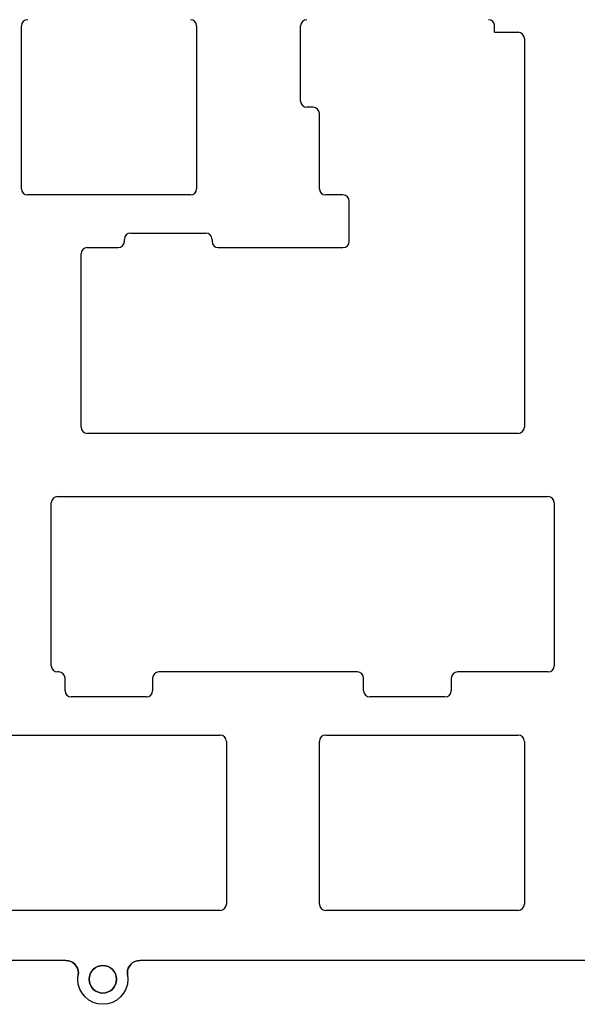
# Model space of a CAD drawing. Units: inches. Extents: x 20 to 370, y 82 to 211.
# Drawn here: x 262 to 306, y 82 to 161 of the extents above; entities that cross this region are included whole.
import ezdxf

# ---------------------------------------------------------------- set-up
doc = ezdxf.new("R2010")
doc.units = ezdxf.units.IN
doc.header["$MEASUREMENT"] = 0
doc.layers.add('Layer 1', color=7, linetype='Continuous')

# ---------------------------------------------------------------- blocks, each defined once
blk = doc.blocks.new('block 7')
at = {"layer": 'Layer 1', "color": 250, "lineweight": 25, "true_color": 0x333333}
blk.add_lwpolyline([(266.482, 84.523), (266.482, 84.523)], dxfattribs=at)
blk = doc.blocks.new('block 8')
at = {"layer": 'Layer 1', "color": 250, "lineweight": 25, "true_color": 0x333333}
blk.add_lwpolyline([(265.482, 85.523), (265.482, 85.523)], dxfattribs=at)
blk = doc.blocks.new('block 9')
at = {"layer": 'Layer 1', "color": 250, "lineweight": 25, "true_color": 0x333333}
blk.add_lwpolyline([(266.44, 84.023), (266.44, 84.023)], dxfattribs=at)
blk = doc.blocks.new('block 10')
at = {"layer": 'Layer 1', "color": 250, "lineweight": 25, "true_color": 0x333333}
blk.add_lwpolyline([(268.44, 82.023), (268.44, 82.023)], dxfattribs=at)
blk = doc.blocks.new('block 11')
at = {"layer": 'Layer 1', "color": 250, "lineweight": 25, "true_color": 0x333333}
blk.add_lwpolyline([(270.44, 84.023), (270.44, 84.023)], dxfattribs=at)
blk = doc.blocks.new('block 53')
at = {"layer": 'Layer 1', "color": 250, "lineweight": 25, "true_color": 0x333333}
blk.add_lwpolyline([(267.34, 84.023), (267.34, 84.023)], dxfattribs=at)
blk = doc.blocks.new('block 54')
at = {"layer": 'Layer 1', "color": 250, "lineweight": 25, "true_color": 0x333333}
blk.add_lwpolyline([(268.44, 82.923), (268.44, 82.923)], dxfattribs=at)
blk = doc.blocks.new('block 55')
at = {"layer": 'Layer 1', "color": 250, "lineweight": 25, "true_color": 0x333333}
blk.add_lwpolyline([(269.54, 84.023), (269.54, 84.023)], dxfattribs=at)
blk = doc.blocks.new('block 68')
at = {"layer": 'Layer 1', "color": 250, "lineweight": 25, "true_color": 0x333333}
blk.add_lwpolyline([(270.44, 84.023), (270.44, 84.023)], dxfattribs=at)
blk = doc.blocks.new('block 69')
at = {"layer": 'Layer 1', "color": 250, "lineweight": 25, "true_color": 0x333333}
blk.add_lwpolyline([(270.398, 84.523), (270.398, 84.523)], dxfattribs=at)
blk = doc.blocks.new('block 70')
at = {"layer": 'Layer 1', "color": 250, "lineweight": 25, "true_color": 0x333333}
blk.add_lwpolyline([(271.398, 85.523), (271.398, 85.523)], dxfattribs=at)
blk = doc.blocks.new('block 71')
at = {"layer": 'Layer 1', "color": 250, "lineweight": 25, "true_color": 0x333333}
blk.add_lwpolyline([(270.398, 84.523), (270.398, 84.523)], dxfattribs=at)
blk = doc.blocks.new('block 114')
at = {"layer": 'Layer 1', "color": 250, "lineweight": 25, "true_color": 0x333333}
blk.add_lwpolyline([(269.54, 84.023), (269.54, 84.023)], dxfattribs=at)
blk = doc.blocks.new('block 115')
at = {"layer": 'Layer 1', "color": 250, "lineweight": 25, "true_color": 0x333333}
blk.add_lwpolyline([(268.44, 85.123), (268.44, 85.123)], dxfattribs=at)
blk = doc.blocks.new('block 131')
at = {"layer": 'Layer 1', "color": 250, "lineweight": 25, "true_color": 0x333333}
blk.add_open_spline([(266.482, 84.523), (266.482, 85.076), (266.034, 85.523), (265.482, 85.523)], degree=3, dxfattribs=at)
blk = doc.blocks.new('block 132')
at = {"layer": 'Layer 1', "color": 250, "lineweight": 25, "true_color": 0x333333}
blk.add_lwpolyline([(266.482, 84.523), (266.482, 84.523)], dxfattribs=at)
blk = doc.blocks.new('block 133')
at = {"layer": 'Layer 1', "color": 250, "lineweight": 25, "true_color": 0x333333}
blk.add_open_spline([(265.482, 85.523), (266.034, 85.523), (266.482, 85.076), (266.482, 84.523)], degree=3, dxfattribs=at)
blk = doc.blocks.new('block 134')
at = {"layer": 'Layer 1', "color": 250, "lineweight": 25, "true_color": 0x333333}
blk.add_lwpolyline([(265.482, 85.523), (265.482, 85.523)], dxfattribs=at)
blk = doc.blocks.new('block 135')
at = {"layer": 'Layer 1', "color": 250, "lineweight": 25, "true_color": 0x333333}
blk.add_open_spline([(266.44, 84.023), (266.44, 84.135), (266.449, 84.246), (266.468, 84.357)], degree=3, dxfattribs=at)
blk = doc.blocks.new('block 136')
at = {"layer": 'Layer 1', "color": 250, "lineweight": 25, "true_color": 0x333333}
blk.add_lwpolyline([(266.44, 84.023), (266.44, 84.023)], dxfattribs=at)
blk = doc.blocks.new('block 137')
at = {"layer": 'Layer 1', "color": 250, "lineweight": 25, "true_color": 0x333333}
blk.add_open_spline([(266.44, 84.023), (266.44, 84.135), (266.449, 84.246), (266.468, 84.357)], degree=3, dxfattribs=at)
blk = doc.blocks.new('block 138')
at = {"layer": 'Layer 1', "color": 250, "lineweight": 25, "true_color": 0x333333}
blk.add_lwpolyline([(266.468, 84.357), (266.468, 84.357)], dxfattribs=at)
blk = doc.blocks.new('block 139')
at = {"layer": 'Layer 1', "color": 250, "lineweight": 25, "true_color": 0x333333}
blk.add_open_spline([(270.44, 84.023), (270.44, 82.919), (269.544, 82.023), (268.44, 82.023), (267.335, 82.023), (266.44, 82.919), (266.44, 84.023)], degree=3, knots=[0, 0, 0, 0, 1, 1, 1, 2, 2, 2, 2], dxfattribs=at)
blk = doc.blocks.new('block 140')
at = {"layer": 'Layer 1', "color": 250, "lineweight": 25, "true_color": 0x333333}
blk.add_lwpolyline([(270.44, 84.023), (270.44, 84.023)], dxfattribs=at)
blk = doc.blocks.new('block 141')
at = {"layer": 'Layer 1', "color": 250, "lineweight": 25, "true_color": 0x333333}
blk.add_open_spline([(270.44, 84.023), (270.44, 82.919), (269.544, 82.023), (268.44, 82.023), (267.335, 82.023), (266.44, 82.919), (266.44, 84.023)], degree=3, knots=[0, 0, 0, 0, 1, 1, 1, 2, 2, 2, 2], dxfattribs=at)
blk = doc.blocks.new('block 228')
at = {"layer": 'Layer 1', "color": 250, "lineweight": 25, "true_color": 0x333333}
blk.add_open_spline([(267.34, 84.023), (267.34, 83.416), (267.832, 82.923), (268.44, 82.923), (269.047, 82.923), (269.54, 83.416), (269.54, 84.023)], degree=3, knots=[0, 0, 0, 0, 1, 1, 1, 2, 2, 2, 2], dxfattribs=at)
blk = doc.blocks.new('block 229')
at = {"layer": 'Layer 1', "color": 250, "lineweight": 25, "true_color": 0x333333}
blk.add_lwpolyline([(267.34, 84.023), (267.34, 84.023)], dxfattribs=at)
blk = doc.blocks.new('block 230')
at = {"layer": 'Layer 1', "color": 250, "lineweight": 25, "true_color": 0x333333}
blk.add_open_spline([(269.54, 84.023), (269.54, 83.416), (269.047, 82.923), (268.44, 82.923), (267.832, 82.923), (267.34, 83.416), (267.34, 84.023)], degree=3, knots=[0, 0, 0, 0, 1, 1, 1, 2, 2, 2, 2], dxfattribs=at)
blk = doc.blocks.new('block 231')
at = {"layer": 'Layer 1', "color": 250, "lineweight": 25, "true_color": 0x333333}
blk.add_lwpolyline([(269.54, 84.023), (269.54, 84.023)], dxfattribs=at)
blk = doc.blocks.new('block 276')
at = {"layer": 'Layer 1', "color": 250, "lineweight": 25, "true_color": 0x333333}
blk.add_lwpolyline([(345.482, 85.523), (271.398, 85.523)], dxfattribs=at)
blk = doc.blocks.new('block 277')
at = {"layer": 'Layer 1', "color": 250, "lineweight": 25, "true_color": 0x333333}
blk.add_open_spline([(271.398, 85.523), (270.845, 85.523), (270.398, 85.076), (270.398, 84.523), (270.398, 84.467), (270.402, 84.412), (270.412, 84.357)], degree=3, knots=[0, 0, 0, 0, 1, 1, 1, 2, 2, 2, 2], dxfattribs=at)
blk = doc.blocks.new('block 278')
at = {"layer": 'Layer 1', "color": 250, "lineweight": 25, "true_color": 0x333333}
blk.add_open_spline([(270.412, 84.357), (270.43, 84.246), (270.44, 84.135), (270.44, 84.023)], degree=3, dxfattribs=at)
blk = doc.blocks.new('block 279')
at = {"layer": 'Layer 1', "color": 250, "lineweight": 25, "true_color": 0x333333}
blk.add_open_spline([(266.468, 84.357), (266.477, 84.412), (266.482, 84.467), (266.482, 84.523)], degree=3, dxfattribs=at)
blk = doc.blocks.new('block 280')
at = {"layer": 'Layer 1', "color": 250, "lineweight": 25, "true_color": 0x333333}
blk.add_lwpolyline([(265.482, 85.523), (252.268, 85.523)], dxfattribs=at)
blk = doc.blocks.new('block 292')
at = {"layer": 'Layer 1', "color": 250, "lineweight": 25, "true_color": 0x333333}
blk.add_open_spline([(269.54, 84.023), (269.54, 84.631), (269.047, 85.123), (268.44, 85.123), (267.832, 85.123), (267.34, 84.631), (267.34, 84.023)], degree=3, knots=[0, 0, 0, 0, 1, 1, 1, 2, 2, 2, 2], dxfattribs=at)
blk = doc.blocks.new('block 310')
at = {"layer": 'Layer 1', "color": 250, "lineweight": 25, "true_color": 0x333333}
blk.add_lwpolyline([(265.482, 85.523), (252.268, 85.523)], dxfattribs=at)
blk = doc.blocks.new('block 311')
at = {"layer": 'Layer 1', "color": 250, "lineweight": 25, "true_color": 0x333333}
blk.add_open_spline([(266.482, 84.523), (266.482, 84.467), (266.477, 84.412), (266.468, 84.357)], degree=3, dxfattribs=at)
blk = doc.blocks.new('block 312')
at = {"layer": 'Layer 1', "color": 250, "lineweight": 25, "true_color": 0x333333}
blk.add_lwpolyline([(270.412, 84.357), (270.412, 84.357)], dxfattribs=at)
blk = doc.blocks.new('block 313')
at = {"layer": 'Layer 1', "color": 250, "lineweight": 25, "true_color": 0x333333}
blk.add_open_spline([(270.412, 84.357), (270.43, 84.246), (270.44, 84.135), (270.44, 84.023)], degree=3, dxfattribs=at)
blk = doc.blocks.new('block 314')
at = {"layer": 'Layer 1', "color": 250, "lineweight": 25, "true_color": 0x333333}
blk.add_lwpolyline([(271.398, 85.523), (271.398, 85.523)], dxfattribs=at)
blk = doc.blocks.new('block 315')
at = {"layer": 'Layer 1', "color": 250, "lineweight": 25, "true_color": 0x333333}
blk.add_open_spline([(270.412, 84.357), (270.402, 84.412), (270.398, 84.467), (270.398, 84.523), (270.398, 85.076), (270.845, 85.523), (271.398, 85.523)], degree=3, knots=[0, 0, 0, 0, 1, 1, 1, 2, 2, 2, 2], dxfattribs=at)
blk = doc.blocks.new('block 316')
at = {"layer": 'Layer 1', "color": 250, "lineweight": 25, "true_color": 0x333333}
blk.add_lwpolyline([(345.482, 85.523), (271.398, 85.523)], dxfattribs=at)
blk = doc.blocks.new('block 380')
at = {"layer": 'Layer 1', "color": 250, "lineweight": 25, "true_color": 0x333333}
blk.add_open_spline([(267.34, 84.023), (267.34, 84.631), (267.832, 85.123), (268.44, 85.123), (269.047, 85.123), (269.54, 84.631), (269.54, 84.023)], degree=3, knots=[0, 0, 0, 0, 1, 1, 1, 2, 2, 2, 2], dxfattribs=at)
blk = doc.blocks.new('block 459')
at = {"layer": 'Layer 1', "color": 250, "lineweight": 25, "true_color": 0x333333}
blk.add_lwpolyline([(285.75, 147.173), (285.75, 153.173)], dxfattribs=at)
blk = doc.blocks.new('block 460')
at = {"layer": 'Layer 1', "color": 250, "lineweight": 25, "true_color": 0x333333}
blk.add_lwpolyline([(285.25, 153.673), (284.75, 153.673)], dxfattribs=at)
blk = doc.blocks.new('block 461')
at = {"layer": 'Layer 1', "color": 250, "lineweight": 25, "true_color": 0x333333}
blk.add_lwpolyline([(284.25, 154.173), (284.25, 160.173)], dxfattribs=at)
blk = doc.blocks.new('block 463')
at = {"layer": 'Layer 1', "color": 250, "lineweight": 25, "true_color": 0x333333}
blk.add_lwpolyline([(299.75, 159.673), (299.75, 160.173)], dxfattribs=at)
blk = doc.blocks.new('block 464')
at = {"layer": 'Layer 1', "color": 250, "lineweight": 25, "true_color": 0x333333}
blk.add_lwpolyline([(299.75, 159.673), (301.627, 159.673)], dxfattribs=at)
blk = doc.blocks.new('block 465')
at = {"layer": 'Layer 1', "color": 250, "lineweight": 25, "true_color": 0x333333}
blk.add_lwpolyline([(302.127, 159.173), (302.127, 128.123)], dxfattribs=at)
blk = doc.blocks.new('block 466')
at = {"layer": 'Layer 1', "color": 250, "lineweight": 25, "true_color": 0x333333}
blk.add_lwpolyline([(301.627, 127.623), (267.2, 127.623)], dxfattribs=at)
blk = doc.blocks.new('block 467')
at = {"layer": 'Layer 1', "color": 250, "lineweight": 25, "true_color": 0x333333}
blk.add_lwpolyline([(266.7, 128.123), (266.7, 141.965)], dxfattribs=at)
blk = doc.blocks.new('block 468')
at = {"layer": 'Layer 1', "color": 250, "lineweight": 25, "true_color": 0x333333}
blk.add_lwpolyline([(267.2, 142.465), (269.666, 142.465)], dxfattribs=at)
blk = doc.blocks.new('block 469')
at = {"layer": 'Layer 1', "color": 250, "lineweight": 25, "true_color": 0x333333}
blk.add_lwpolyline([(270.166, 142.965), (270.166, 143.123)], dxfattribs=at)
blk = doc.blocks.new('block 470')
at = {"layer": 'Layer 1', "color": 250, "lineweight": 25, "true_color": 0x333333}
blk.add_lwpolyline([(270.666, 143.623), (276.666, 143.623)], dxfattribs=at)
blk = doc.blocks.new('block 471')
at = {"layer": 'Layer 1', "color": 250, "lineweight": 25, "true_color": 0x333333}
blk.add_lwpolyline([(277.166, 143.123), (277.166, 142.965)], dxfattribs=at)
blk = doc.blocks.new('block 472')
at = {"layer": 'Layer 1', "color": 250, "lineweight": 25, "true_color": 0x333333}
blk.add_lwpolyline([(277.666, 142.465), (287.627, 142.465)], dxfattribs=at)
blk = doc.blocks.new('block 473')
at = {"layer": 'Layer 1', "color": 250, "lineweight": 25, "true_color": 0x333333}
blk.add_lwpolyline([(288.127, 142.965), (288.127, 146.173)], dxfattribs=at)
blk = doc.blocks.new('block 474')
at = {"layer": 'Layer 1', "color": 250, "lineweight": 25, "true_color": 0x333333}
blk.add_lwpolyline([(287.627, 146.673), (286.25, 146.673)], dxfattribs=at)
blk = doc.blocks.new('block 551')
at = {"layer": 'Layer 1', "color": 250, "lineweight": 25, "true_color": 0x333333}
blk.add_lwpolyline([(261.938, 147.173), (261.938, 160.173)], dxfattribs=at)
blk = doc.blocks.new('block 553')
at = {"layer": 'Layer 1', "color": 250, "lineweight": 25, "true_color": 0x333333}
blk.add_lwpolyline([(275.937, 160.173), (275.937, 147.173)], dxfattribs=at)
blk = doc.blocks.new('block 554')
at = {"layer": 'Layer 1', "color": 250, "lineweight": 25, "true_color": 0x333333}
blk.add_lwpolyline([(275.437, 146.673), (262.438, 146.673)], dxfattribs=at)
blk = doc.blocks.new('block 707')
at = {"layer": 'Layer 1', "color": 250, "lineweight": 25, "true_color": 0x333333}
blk.add_lwpolyline([(301.631, 89.523), (286.25, 89.523)], dxfattribs=at)
blk = doc.blocks.new('block 716')
at = {"layer": 'Layer 1', "color": 250, "lineweight": 25, "true_color": 0x333333}
blk.add_lwpolyline([(278.318, 103.023), (278.318, 90.023)], dxfattribs=at)
blk = doc.blocks.new('block 717')
at = {"layer": 'Layer 1', "color": 250, "lineweight": 25, "true_color": 0x333333}
blk.add_lwpolyline([(277.818, 89.523), (211.258, 89.523)], dxfattribs=at)
blk = doc.blocks.new('block 721')
at = {"layer": 'Layer 1', "color": 250, "lineweight": 25, "true_color": 0x333333}
blk.add_lwpolyline([(225.312, 103.523), (277.818, 103.523)], dxfattribs=at)
blk = doc.blocks.new('block 723')
at = {"layer": 'Layer 1', "color": 250, "lineweight": 25, "true_color": 0x333333}
blk.add_lwpolyline([(264.819, 122.573), (304.012, 122.573)], dxfattribs=at)
blk = doc.blocks.new('block 736')
at = {"layer": 'Layer 1', "color": 250, "lineweight": 25, "true_color": 0x333333}
blk.add_lwpolyline([(285.75, 90.023), (285.75, 103.023)], dxfattribs=at)
blk = doc.blocks.new('block 737')
at = {"layer": 'Layer 1', "color": 250, "lineweight": 25, "true_color": 0x333333}
blk.add_lwpolyline([(286.25, 103.523), (301.631, 103.523)], dxfattribs=at)
blk = doc.blocks.new('block 738')
at = {"layer": 'Layer 1', "color": 250, "lineweight": 25, "true_color": 0x333333}
blk.add_lwpolyline([(302.131, 103.023), (302.131, 90.023)], dxfattribs=at)
blk = doc.blocks.new('block 744')
at = {"layer": 'Layer 1', "color": 250, "lineweight": 25, "true_color": 0x333333}
blk.add_lwpolyline([(304.512, 122.073), (304.512, 109.073)], dxfattribs=at)
blk = doc.blocks.new('block 745')
at = {"layer": 'Layer 1', "color": 250, "lineweight": 25, "true_color": 0x333333}
blk.add_lwpolyline([(304.012, 108.573), (296.782, 108.573)], dxfattribs=at)
blk = doc.blocks.new('block 746')
at = {"layer": 'Layer 1', "color": 250, "lineweight": 25, "true_color": 0x333333}
blk.add_lwpolyline([(296.282, 108.073), (296.282, 107.073)], dxfattribs=at)
blk = doc.blocks.new('block 747')
at = {"layer": 'Layer 1', "color": 250, "lineweight": 25, "true_color": 0x333333}
blk.add_lwpolyline([(295.782, 106.573), (289.782, 106.573)], dxfattribs=at)
blk = doc.blocks.new('block 748')
at = {"layer": 'Layer 1', "color": 250, "lineweight": 25, "true_color": 0x333333}
blk.add_lwpolyline([(289.282, 107.073), (289.282, 108.073)], dxfattribs=at)
blk = doc.blocks.new('block 749')
at = {"layer": 'Layer 1', "color": 250, "lineweight": 25, "true_color": 0x333333}
blk.add_lwpolyline([(288.782, 108.573), (272.919, 108.573)], dxfattribs=at)
blk = doc.blocks.new('block 750')
at = {"layer": 'Layer 1', "color": 250, "lineweight": 25, "true_color": 0x333333}
blk.add_lwpolyline([(272.419, 108.073), (272.419, 107.073)], dxfattribs=at)
blk = doc.blocks.new('block 751')
at = {"layer": 'Layer 1', "color": 250, "lineweight": 25, "true_color": 0x333333}
blk.add_lwpolyline([(271.919, 106.573), (265.919, 106.573)], dxfattribs=at)
blk = doc.blocks.new('block 752')
at = {"layer": 'Layer 1', "color": 250, "lineweight": 25, "true_color": 0x333333}
blk.add_lwpolyline([(265.419, 107.073), (265.419, 108.073)], dxfattribs=at)
blk = doc.blocks.new('block 753')
at = {"layer": 'Layer 1', "color": 250, "lineweight": 25, "true_color": 0x333333}
blk.add_lwpolyline([(264.919, 108.573), (264.819, 108.573)], dxfattribs=at)
blk = doc.blocks.new('block 754')
at = {"layer": 'Layer 1', "color": 250, "lineweight": 25, "true_color": 0x333333}
blk.add_lwpolyline([(264.319, 109.073), (264.319, 122.073)], dxfattribs=at)
blk = doc.blocks.new('block 827')
at = {"layer": 'Layer 1', "color": 250, "lineweight": 25, "true_color": 0x333333}
blk.add_open_spline([(285.75, 153.173), (285.75, 153.449), (285.526, 153.673), (285.25, 153.673)], degree=3, dxfattribs=at)
blk = doc.blocks.new('block 828')
at = {"layer": 'Layer 1', "color": 250, "lineweight": 25, "true_color": 0x333333}
blk.add_open_spline([(284.25, 154.173), (284.25, 153.896), (284.474, 153.673), (284.75, 153.673)], degree=3, dxfattribs=at)
blk = doc.blocks.new('block 829')
at = {"layer": 'Layer 1', "color": 250, "lineweight": 25, "true_color": 0x333333}
blk.add_open_spline([(284.75, 160.673), (284.474, 160.673), (284.25, 160.449), (284.25, 160.173)], degree=3, dxfattribs=at)
blk = doc.blocks.new('block 830')
at = {"layer": 'Layer 1', "color": 250, "lineweight": 25, "true_color": 0x333333}
blk.add_open_spline([(299.75, 160.173), (299.75, 160.449), (299.526, 160.673), (299.25, 160.673)], degree=3, dxfattribs=at)
blk = doc.blocks.new('block 831')
at = {"layer": 'Layer 1', "color": 250, "lineweight": 25, "true_color": 0x333333}
blk.add_open_spline([(302.127, 159.173), (302.127, 159.449), (301.903, 159.673), (301.627, 159.673)], degree=3, dxfattribs=at)
blk = doc.blocks.new('block 832')
at = {"layer": 'Layer 1', "color": 250, "lineweight": 25, "true_color": 0x333333}
blk.add_open_spline([(301.627, 127.623), (301.903, 127.623), (302.127, 127.847), (302.127, 128.123)], degree=3, dxfattribs=at)
blk = doc.blocks.new('block 833')
at = {"layer": 'Layer 1', "color": 250, "lineweight": 25, "true_color": 0x333333}
blk.add_open_spline([(266.7, 128.123), (266.7, 127.847), (266.924, 127.623), (267.2, 127.623)], degree=3, dxfattribs=at)
blk = doc.blocks.new('block 834')
at = {"layer": 'Layer 1', "color": 250, "lineweight": 25, "true_color": 0x333333}
blk.add_open_spline([(267.2, 142.465), (266.924, 142.465), (266.7, 142.241), (266.7, 141.965)], degree=3, dxfattribs=at)
blk = doc.blocks.new('block 835')
at = {"layer": 'Layer 1', "color": 250, "lineweight": 25, "true_color": 0x333333}
blk.add_open_spline([(269.666, 142.465), (269.942, 142.465), (270.166, 142.689), (270.166, 142.965)], degree=3, dxfattribs=at)
blk = doc.blocks.new('block 836')
at = {"layer": 'Layer 1', "color": 250, "lineweight": 25, "true_color": 0x333333}
blk.add_open_spline([(270.666, 143.623), (270.39, 143.623), (270.166, 143.399), (270.166, 143.123)], degree=3, dxfattribs=at)
blk = doc.blocks.new('block 837')
at = {"layer": 'Layer 1', "color": 250, "lineweight": 25, "true_color": 0x333333}
blk.add_open_spline([(277.166, 143.123), (277.166, 143.399), (276.942, 143.623), (276.666, 143.623)], degree=3, dxfattribs=at)
blk = doc.blocks.new('block 838')
at = {"layer": 'Layer 1', "color": 250, "lineweight": 25, "true_color": 0x333333}
blk.add_open_spline([(277.166, 142.965), (277.166, 142.689), (277.39, 142.465), (277.666, 142.465)], degree=3, dxfattribs=at)
blk = doc.blocks.new('block 839')
at = {"layer": 'Layer 1', "color": 250, "lineweight": 25, "true_color": 0x333333}
blk.add_open_spline([(287.627, 142.465), (287.903, 142.465), (288.127, 142.689), (288.127, 142.965)], degree=3, dxfattribs=at)
blk = doc.blocks.new('block 840')
at = {"layer": 'Layer 1', "color": 250, "lineweight": 25, "true_color": 0x333333}
blk.add_open_spline([(288.127, 146.173), (288.127, 146.449), (287.903, 146.673), (287.627, 146.673)], degree=3, dxfattribs=at)
blk = doc.blocks.new('block 841')
at = {"layer": 'Layer 1', "color": 250, "lineweight": 25, "true_color": 0x333333}
blk.add_open_spline([(285.75, 147.173), (285.75, 146.897), (285.974, 146.673), (286.25, 146.673)], degree=3, dxfattribs=at)
blk = doc.blocks.new('block 918')
at = {"layer": 'Layer 1', "color": 250, "lineweight": 25, "true_color": 0x333333}
blk.add_open_spline([(261.938, 147.173), (261.938, 146.897), (262.162, 146.673), (262.438, 146.673)], degree=3, dxfattribs=at)
blk = doc.blocks.new('block 919')
at = {"layer": 'Layer 1', "color": 250, "lineweight": 25, "true_color": 0x333333}
blk.add_open_spline([(262.438, 160.673), (262.162, 160.673), (261.938, 160.449), (261.938, 160.173)], degree=3, dxfattribs=at)
blk = doc.blocks.new('block 920')
at = {"layer": 'Layer 1', "color": 250, "lineweight": 25, "true_color": 0x333333}
blk.add_open_spline([(275.937, 160.173), (275.937, 160.449), (275.713, 160.673), (275.437, 160.673)], degree=3, dxfattribs=at)
blk = doc.blocks.new('block 921')
at = {"layer": 'Layer 1', "color": 250, "lineweight": 25, "true_color": 0x333333}
blk.add_open_spline([(275.437, 146.673), (275.713, 146.673), (275.937, 146.897), (275.937, 147.173)], degree=3, dxfattribs=at)
blk = doc.blocks.new('block 1078')
at = {"layer": 'Layer 1', "color": 250, "lineweight": 25, "true_color": 0x333333}
blk.add_open_spline([(278.318, 103.023), (278.318, 103.299), (278.094, 103.523), (277.818, 103.523)], degree=3, dxfattribs=at)
blk = doc.blocks.new('block 1079')
at = {"layer": 'Layer 1', "color": 250, "lineweight": 25, "true_color": 0x333333}
blk.add_open_spline([(277.818, 89.523), (278.094, 89.523), (278.318, 89.747), (278.318, 90.023)], degree=3, dxfattribs=at)
blk = doc.blocks.new('block 1098')
at = {"layer": 'Layer 1', "color": 250, "lineweight": 25, "true_color": 0x333333}
blk.add_open_spline([(285.75, 90.023), (285.75, 89.747), (285.974, 89.523), (286.25, 89.523)], degree=3, dxfattribs=at)
blk = doc.blocks.new('block 1099')
at = {"layer": 'Layer 1', "color": 250, "lineweight": 25, "true_color": 0x333333}
blk.add_open_spline([(286.25, 103.523), (285.974, 103.523), (285.75, 103.299), (285.75, 103.023)], degree=3, dxfattribs=at)
blk = doc.blocks.new('block 1100')
at = {"layer": 'Layer 1', "color": 250, "lineweight": 25, "true_color": 0x333333}
blk.add_open_spline([(302.131, 103.023), (302.131, 103.299), (301.907, 103.523), (301.631, 103.523)], degree=3, dxfattribs=at)
blk = doc.blocks.new('block 1101')
at = {"layer": 'Layer 1', "color": 250, "lineweight": 25, "true_color": 0x333333}
blk.add_open_spline([(301.631, 89.523), (301.907, 89.523), (302.131, 89.747), (302.131, 90.023)], degree=3, dxfattribs=at)
blk = doc.blocks.new('block 1106')
at = {"layer": 'Layer 1', "color": 250, "lineweight": 25, "true_color": 0x333333}
blk.add_open_spline([(304.512, 122.073), (304.512, 122.349), (304.288, 122.573), (304.012, 122.573)], degree=3, dxfattribs=at)
blk = doc.blocks.new('block 1107')
at = {"layer": 'Layer 1', "color": 250, "lineweight": 25, "true_color": 0x333333}
blk.add_open_spline([(304.012, 108.573), (304.288, 108.573), (304.512, 108.797), (304.512, 109.073)], degree=3, dxfattribs=at)
blk = doc.blocks.new('block 1108')
at = {"layer": 'Layer 1', "color": 250, "lineweight": 25, "true_color": 0x333333}
blk.add_open_spline([(296.782, 108.573), (296.506, 108.573), (296.282, 108.349), (296.282, 108.073)], degree=3, dxfattribs=at)
blk = doc.blocks.new('block 1109')
at = {"layer": 'Layer 1', "color": 250, "lineweight": 25, "true_color": 0x333333}
blk.add_open_spline([(295.782, 106.573), (296.058, 106.573), (296.282, 106.797), (296.282, 107.073)], degree=3, dxfattribs=at)
blk = doc.blocks.new('block 1110')
at = {"layer": 'Layer 1', "color": 250, "lineweight": 25, "true_color": 0x333333}
blk.add_open_spline([(289.282, 107.073), (289.282, 106.797), (289.506, 106.573), (289.782, 106.573)], degree=3, dxfattribs=at)
blk = doc.blocks.new('block 1111')
at = {"layer": 'Layer 1', "color": 250, "lineweight": 25, "true_color": 0x333333}
blk.add_open_spline([(289.282, 108.073), (289.282, 108.349), (289.058, 108.573), (288.782, 108.573)], degree=3, dxfattribs=at)
blk = doc.blocks.new('block 1112')
at = {"layer": 'Layer 1', "color": 250, "lineweight": 25, "true_color": 0x333333}
blk.add_open_spline([(272.919, 108.573), (272.643, 108.573), (272.419, 108.349), (272.419, 108.073)], degree=3, dxfattribs=at)
blk = doc.blocks.new('block 1113')
at = {"layer": 'Layer 1', "color": 250, "lineweight": 25, "true_color": 0x333333}
blk.add_open_spline([(271.919, 106.573), (272.195, 106.573), (272.419, 106.797), (272.419, 107.073)], degree=3, dxfattribs=at)
blk = doc.blocks.new('block 1114')
at = {"layer": 'Layer 1', "color": 250, "lineweight": 25, "true_color": 0x333333}
blk.add_open_spline([(265.419, 107.073), (265.419, 106.797), (265.643, 106.573), (265.919, 106.573)], degree=3, dxfattribs=at)
blk = doc.blocks.new('block 1115')
at = {"layer": 'Layer 1', "color": 250, "lineweight": 25, "true_color": 0x333333}
blk.add_open_spline([(265.419, 108.073), (265.419, 108.349), (265.195, 108.573), (264.919, 108.573)], degree=3, dxfattribs=at)
blk = doc.blocks.new('block 1116')
at = {"layer": 'Layer 1', "color": 250, "lineweight": 25, "true_color": 0x333333}
blk.add_open_spline([(264.319, 109.073), (264.319, 108.797), (264.543, 108.573), (264.819, 108.573)], degree=3, dxfattribs=at)
blk = doc.blocks.new('block 1117')
at = {"layer": 'Layer 1', "color": 250, "lineweight": 25, "true_color": 0x333333}
blk.add_open_spline([(264.819, 122.573), (264.543, 122.573), (264.319, 122.349), (264.319, 122.073)], degree=3, dxfattribs=at)

msp = doc.modelspace()

# ---------------------------------------------------------------- block references
at = {"layer": 'Layer 1'}
for name in ['block 919', 'block 920', 'block 829', 'block 830', 'block 551', 'block 553', 'block 461', 'block 463', 'block 464', 'block 831', 'block 465', 'block 828', 'block 460', 'block 827', 'block 459', 'block 918', 'block 921', 'block 841', 'block 554', 'block 474', 'block 840', 'block 473', 'block 836', 'block 470', 'block 837', 'block 834', 'block 468', 'block 835', 'block 469', 'block 471', 'block 838', 'block 472', 'block 839', 'block 467', 'block 833', 'block 466', 'block 832', 'block 1117', 'block 754', 'block 723', 'block 1106', 'block 744', 'block 1116', 'block 753', 'block 1115', 'block 1112', 'block 749', 'block 1111', 'block 1108', 'block 745', 'block 1107', 'block 752', 'block 750', 'block 748', 'block 746', 'block 1114', 'block 1113', 'block 1110', 'block 1109', 'block 751', 'block 747', 'block 721', 'block 1078', 'block 1099', 'block 737', 'block 1100', 'block 716', 'block 736', 'block 738', 'block 1079', 'block 1098', 'block 1101', 'block 717', 'block 707', 'block 280', 'block 310', 'block 8', 'block 131', 'block 133', 'block 134', 'block 292', 'block 380', 'block 115', 'block 277', 'block 315', 'block 70', 'block 276', 'block 314', 'block 316', 'block 135', 'block 137', 'block 279', 'block 311', 'block 138', 'block 7', 'block 132', 'block 69', 'block 71', 'block 278', 'block 312', 'block 313', 'block 9', 'block 136', 'block 139', 'block 141', 'block 53', 'block 228', 'block 229', 'block 230', 'block 55', 'block 114', 'block 231', 'block 11', 'block 68', 'block 140', 'block 54', 'block 10']:
    msp.add_blockref(name, (0, 0), dxfattribs=at)

doc.saveas('drawing.dxf')
